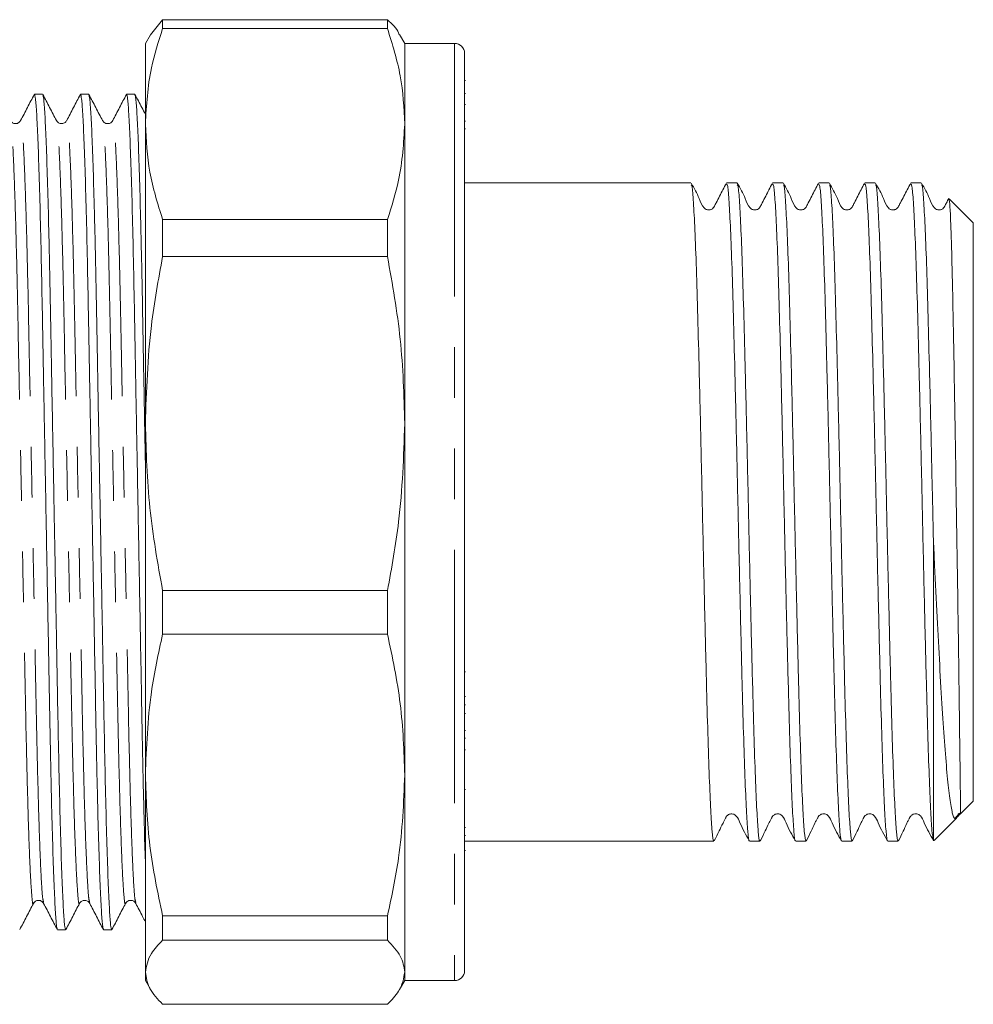
# Model space of a CAD drawing. Units: millimetres. Extents: x 156 to 228, y 30 to 257.
# Drawn here: x 204 to 228, y 105 to 129 of the extents above; entities that cross this region are included whole.
import ezdxf

# ---------------------------------------------------------------- set-up
doc = ezdxf.new("R2010")
doc.units = ezdxf.units.MM
doc.linetypes.add('PHANTOM', pattern=[12.7, 6.35, -1.27, 1.27, -1.27, 1.27, -1.27])

msp = doc.modelspace()

# ---------------------------------------------------------------- linework, layer by layer
at = {"color": 7, "linetype": 'Continuous', "lineweight": 15}
for p, q in [((207.613, 129.438), (207.308, 129.06)), ((207.613, 129.214), (207.613, 129.438)), ((213.247, 129.438), (207.613, 129.438)), ((213.247, 129.438), (213.247, 129.214)), ((207.613, 129.214), (213.247, 129.214)), ((207.305, 129.062), (207.18, 128.845)), ((213.68, 128.845), (213.552, 129.066)), ((207.18, 128.845), (207.18, 126.822)), ((214.93, 128.845), (213.68, 128.845)), ((213.68, 128.845), (213.68, 126.822)), ((215.18, 128.595), (215.18, 105.595)), ((215.199, 127.91), (215.18, 127.91)), ((204.605, 127.57), (204.401, 127.57)), ((205.76, 127.57), (205.555, 127.57)), ((206.914, 127.57), (206.71, 127.57)), ((215.199, 127.589), (215.18, 127.589)), ((215.199, 127.309), (215.18, 127.309)), ((207.18, 126.822), (207.18, 119.311)), ((213.68, 126.822), (213.68, 119.311)), ((215.18, 126.892), (215.199, 126.892)), ((215.18, 126.702), (215.199, 126.702)), ((220.853, 125.345), (215.18, 125.345)), ((222.008, 125.345), (221.747, 125.345)), ((223.162, 125.345), (222.901, 125.345)), ((224.317, 125.345), (224.056, 125.345)), ((225.471, 125.345), (225.21, 125.345)), ((226.626, 125.345), (226.365, 125.345)), ((227.93, 124.345), (227.326, 124.948)), ((207.613, 123.499), (207.613, 124.429)), ((213.247, 124.429), (207.613, 124.429)), ((213.247, 124.429), (213.247, 123.499)), ((227.93, 109.845), (227.93, 124.345)), ((207.613, 123.499), (213.247, 123.499)), ((207.18, 119.311), (207.18, 110.503)), ((213.68, 119.311), (213.68, 110.503)), ((226.93, 108.863), (226.93, 116.383)), ((213.247, 115.123), (207.613, 115.123)), ((207.613, 114.033), (207.613, 115.123)), ((213.247, 115.123), (213.247, 114.033)), ((207.613, 114.033), (213.247, 114.033)), ((215.199, 113.084), (215.18, 113.084)), ((215.18, 112.47), (215.199, 112.47)), ((215.18, 112.26), (215.199, 112.26)), ((215.199, 112.042), (215.18, 112.042)), ((215.199, 111.616), (215.18, 111.616)), ((215.18, 111.428), (215.199, 111.428)), ((215.18, 111.131), (215.199, 111.131)), ((207.18, 110.503), (207.18, 105.556)), ((213.68, 110.503), (213.68, 105.556)), ((215.199, 110.141), (215.18, 110.141)), ((227.6, 109.515), (227.93, 109.845)), ((226.946, 108.861), (227.507, 109.422)), ((215.199, 109.187), (215.18, 109.187)), ((215.18, 108.987), (215.199, 108.987)), ((215.18, 108.845), (221.43, 108.845)), ((222.324, 108.845), (222.585, 108.845)), ((223.478, 108.845), (223.739, 108.845)), ((224.633, 108.845), (224.894, 108.845)), ((225.788, 108.845), (226.048, 108.845)), ((226.93, 108.863), (226.938, 108.869)), ((215.199, 108.604), (215.18, 108.604)), ((213.247, 106.973), (207.613, 106.973)), ((207.613, 106.36), (207.613, 106.973)), ((213.247, 106.973), (213.247, 106.36)), ((204.978, 106.62), (205.182, 106.62)), ((206.132, 106.62), (206.337, 106.62)), ((207.613, 106.36), (213.247, 106.36)), ((207.18, 105.556), (207.18, 105.345)), ((213.68, 105.556), (213.68, 105.345)), ((207.18, 105.345), (207.305, 105.128)), ((213.552, 105.124), (213.68, 105.345)), ((213.68, 105.345), (214.93, 105.345)), ((213.247, 104.751), (207.613, 104.751))]:
    msp.add_line(p, q, dxfattribs=at)
at = {"color": 8, "linetype": 'PHANTOM', "lineweight": 0}
msp.add_line((214.93, 128.845), (214.93, 105.345), dxfattribs=at)
at = {"color": 7, "linetype": 'Continuous', "lineweight": 15}
for centre, start, end in [((214.93, 128.595), 0, 90), ((214.93, 105.595), 270, 0)]:
    msp.add_arc(centre, 0.25, start, end, dxfattribs=at)
for points, knots in [([(213.542, 129.06), (213.538, 129.075), (213.501, 129.203), (213.365, 129.328), (213.247, 129.438)], [0, 0, 0, 0, 0.123182, 1, 1, 1, 1]), ([(207.18, 126.822), (207.207, 127.292), (207.253, 128.095), (207.507, 128.886), (207.613, 129.214)], [0, 0, 0, 0, 0.585367, 1, 1, 1, 1]), ([(213.247, 129.214), (213.371, 128.82), (213.62, 128.029), (213.66, 127.225), (213.68, 126.822)], [0, 0, 0, 0, 0.497711, 1, 1, 1, 1]), ([(204.395, 127.565), (204.338, 127.455), (204.224, 127.236), (204.11, 127.017), (204.053, 126.908)], [0, 0, 0, 0, 0.500012, 1, 1, 1, 1]), ([(204.972, 106.644), (204.965, 106.665), (204.949, 106.712), (204.922, 107.088), (204.892, 107.72), (204.861, 108.602), (204.828, 109.776), (204.796, 111.256), (204.764, 113.052), (204.727, 115.019), (204.692, 116.965), (204.658, 118.777), (204.629, 120.387), (204.601, 121.887), (204.576, 123.266), (204.547, 124.513), (204.517, 125.599), (204.486, 126.478), (204.456, 127.109), (204.427, 127.499), (204.409, 127.546), (204.401, 127.569)], [0, 0, 0, 0, 0.03938, 0.089952, 0.141387, 0.193043, 0.24426, 0.306679, 0.367731, 0.43083, 0.495192, 0.546774, 0.597702, 0.64737, 0.696118, 0.746268, 0.797485, 0.849141, 0.900576, 0.951147, 1, 1, 1, 1]), ([(204.953, 126.908), (204.895, 127.017), (204.781, 127.236), (204.667, 127.455), (204.61, 127.565)], [0, 0, 0, 0, 0.499991, 1, 1, 1, 1]), ([(204.61, 127.545), (204.617, 127.525), (204.633, 127.477), (204.661, 127.102), (204.691, 126.47), (204.722, 125.588), (204.754, 124.413), (204.787, 122.934), (204.819, 121.138), (204.856, 119.17), (204.891, 117.224), (204.925, 115.413), (204.954, 113.803), (204.982, 112.303), (205.007, 110.923), (205.036, 109.677), (205.066, 108.591), (205.097, 107.712), (205.127, 107.081), (205.156, 106.691), (205.174, 106.644), (205.182, 106.621)], [0, 0, 0, 0, 0.039382, 0.089953, 0.141388, 0.193044, 0.244261, 0.30668, 0.367732, 0.430831, 0.495193, 0.546775, 0.597703, 0.64737, 0.696118, 0.746268, 0.797485, 0.849141, 0.900576, 0.951147, 1, 1, 1, 1]), ([(205.55, 127.565), (205.493, 127.455), (205.379, 127.236), (205.265, 127.017), (205.208, 126.908)], [0, 0, 0, 0, 0.500012, 1, 1, 1, 1]), ([(206.127, 106.644), (206.12, 106.665), (206.104, 106.712), (206.077, 107.088), (206.046, 107.72), (206.015, 108.602), (205.983, 109.776), (205.95, 111.256), (205.918, 113.052), (205.882, 115.019), (205.846, 116.965), (205.813, 118.777), (205.783, 120.387), (205.756, 121.887), (205.73, 123.266), (205.702, 124.513), (205.672, 125.599), (205.641, 126.478), (205.61, 127.109), (205.581, 127.499), (205.564, 127.546), (205.555, 127.569)], [0, 0, 0, 0, 0.03938, 0.089952, 0.141387, 0.193043, 0.24426, 0.306679, 0.367731, 0.43083, 0.495192, 0.546774, 0.597702, 0.64737, 0.696118, 0.746268, 0.797485, 0.849141, 0.900576, 0.951147, 1, 1, 1, 1]), ([(206.107, 126.908), (206.05, 127.017), (205.936, 127.236), (205.822, 127.455), (205.765, 127.565)], [0, 0, 0, 0, 0.499988, 1, 1, 1, 1]), ([(205.765, 127.545), (205.772, 127.525), (205.788, 127.477), (205.815, 127.102), (205.846, 126.47), (205.876, 125.588), (205.909, 124.413), (205.942, 122.934), (205.974, 121.138), (206.01, 119.17), (206.046, 117.224), (206.079, 115.413), (206.109, 113.803), (206.136, 112.303), (206.162, 110.923), (206.19, 109.677), (206.22, 108.591), (206.251, 107.712), (206.281, 107.081), (206.31, 106.691), (206.328, 106.644), (206.337, 106.621)], [0, 0, 0, 0, 0.039378, 0.08995, 0.141385, 0.193041, 0.244258, 0.306677, 0.36773, 0.430829, 0.495191, 0.546773, 0.597701, 0.647369, 0.696117, 0.746267, 0.797484, 0.84914, 0.900576, 0.951147, 1, 1, 1, 1]), ([(206.704, 127.565), (206.647, 127.455), (206.533, 127.236), (206.419, 127.017), (206.362, 126.908)], [0, 0, 0, 0, 0.500012, 1, 1, 1, 1]), ([(207.18, 108.357), (207.176, 108.449), (207.163, 108.824), (207.137, 109.789), (207.105, 111.252), (207.073, 113.053), (207.036, 115.019), (207.001, 116.965), (206.967, 118.777), (206.938, 120.387), (206.91, 121.887), (206.885, 123.266), (206.856, 124.513), (206.826, 125.599), (206.795, 126.478), (206.765, 127.109), (206.736, 127.499), (206.718, 127.546), (206.71, 127.569)], [0, 0, 0, 0, 0.020154, 0.082344, 0.158136, 0.232269, 0.308887, 0.387038, 0.449672, 0.511511, 0.571819, 0.631011, 0.691906, 0.754096, 0.816819, 0.879275, 0.940681, 1, 1, 1, 1]), ([(207.18, 127.065), (207.15, 127.122), (207.063, 127.289), (206.976, 127.455), (206.919, 127.565)], [0, 0, 0, 0, 0.343056, 1, 1, 1, 1]), ([(206.919, 127.545), (206.926, 127.525), (206.942, 127.477), (206.97, 127.102), (207, 126.47), (207.031, 125.588), (207.063, 124.413), (207.096, 122.934), (207.128, 121.136), (207.157, 119.579), (207.175, 118.617), (207.18, 118.339)], [0, 0, 0, 0, 0.0862393, 0.1970265, 0.3097065, 0.4228698, 0.5350705, 0.6718125, 0.8055602, 0.9437923, 1, 1, 1, 1]), ([(204.053, 126.908), (204.036, 126.885), (204.003, 126.841), (203.903, 126.824), (203.828, 126.862), (203.808, 126.893), (203.798, 126.908)], [0, 0, 0, 0, 0.278461, 0.542989, 0.784342, 1, 1, 1, 1]), ([(205.207, 126.908), (205.192, 126.886), (205.16, 126.843), (205.063, 126.824), (204.985, 126.859), (204.963, 126.892), (204.953, 126.908)], [0, 0, 0, 0, 0.2715446, 0.5335643, 0.777523, 1, 1, 1, 1]), ([(206.362, 126.908), (206.352, 126.893), (206.332, 126.862), (206.257, 126.824), (206.157, 126.841), (206.124, 126.885), (206.107, 126.908)], [0, 0, 0, 0, 0.215112, 0.456282, 0.72097, 1, 1, 1, 1]), ([(207.613, 124.429), (207.489, 124.823), (207.24, 125.614), (207.2, 126.418), (207.18, 126.822)], [0, 0, 0, 0, 0.497711, 1, 1, 1, 1]), ([(213.68, 126.822), (213.653, 126.351), (213.606, 125.548), (213.352, 124.757), (213.247, 124.429)], [0, 0, 0, 0, 0.585289, 1, 1, 1, 1]), ([(220.86, 125.3), (220.867, 125.293), (220.886, 125.274), (220.916, 124.893), (220.953, 124.205), (220.99, 123.226), (221.025, 122.018), (221.061, 120.619), (221.098, 119.083), (221.133, 117.473), (221.169, 115.848), (221.206, 114.269), (221.242, 112.801), (221.277, 111.497), (221.314, 110.409), (221.35, 109.572), (221.385, 109.05), (221.412, 108.818), (221.427, 108.865), (221.43, 108.873)], [0, 0, 0, 0, 0.0365437, 0.0992278, 0.1626725, 0.226364, 0.2891553, 0.3524038, 0.416145, 0.47915, 0.542155, 0.6058962, 0.6691447, 0.7319359, 0.7956275, 0.8590721, 0.9217562, 0.9853488, 1, 1, 1, 1]), ([(221.738, 125.335), (221.683, 125.229), (221.598, 125.067), (221.499, 124.876), (221.448, 124.775), (221.414, 124.713), (221.373, 124.684), (221.332, 124.67), (221.298, 124.666), (221.264, 124.67), (221.223, 124.684), (221.127, 124.765), (221.046, 125.017), (220.932, 125.214), (220.861, 125.338)], [0, 0, 0, 0, 0.2168018, 0.331197, 0.3898686, 0.4208308, 0.4565201, 0.4758956, 0.495787, 0.5157573, 0.5353618, 0.5718395, 0.7310604, 1, 1, 1, 1]), ([(222.317, 108.859), (222.316, 108.857), (222.304, 108.826), (222.278, 109.061), (222.243, 109.58), (222.207, 110.422), (222.17, 111.513), (222.135, 112.819), (222.099, 114.289), (222.062, 115.87), (222.026, 117.494), (221.991, 119.104), (221.954, 120.639), (221.918, 122.035), (221.883, 123.241), (221.846, 124.215), (221.809, 124.903), (221.777, 125.296), (221.756, 125.309), (221.747, 125.315)], [0, 0, 0, 0, 0.00371, 0.067264, 0.129909, 0.193315, 0.256968, 0.319721, 0.382931, 0.446633, 0.509599, 0.572566, 0.636268, 0.699478, 0.762231, 0.825883, 0.889289, 0.951935, 1, 1, 1, 1]), ([(222.892, 125.335), (222.837, 125.229), (222.753, 125.067), (222.653, 124.876), (222.603, 124.775), (222.569, 124.713), (222.528, 124.684), (222.487, 124.67), (222.453, 124.666), (222.419, 124.67), (222.377, 124.684), (222.281, 124.765), (222.201, 125.017), (222.087, 125.214), (222.015, 125.338)], [0, 0, 0, 0, 0.216594, 0.330934, 0.389593, 0.42055, 0.456229, 0.475601, 0.495487, 0.515453, 0.535053, 0.571529, 0.730807, 1, 1, 1, 1]), ([(222.015, 125.299), (222.022, 125.292), (222.041, 125.274), (222.071, 124.893), (222.107, 124.205), (222.144, 123.226), (222.179, 122.018), (222.215, 120.619), (222.252, 119.083), (222.288, 117.473), (222.323, 115.848), (222.36, 114.269), (222.396, 112.801), (222.431, 111.497), (222.468, 110.409), (222.505, 109.572), (222.54, 109.05), (222.567, 108.818), (222.582, 108.865), (222.585, 108.873)], [0, 0, 0, 0, 0.03641, 0.099103, 0.162557, 0.226257, 0.289057, 0.352314, 0.416064, 0.479078, 0.542092, 0.605842, 0.669099, 0.731899, 0.795599, 0.859053, 0.921745, 0.985347, 1, 1, 1, 1]), ([(223.472, 108.859), (223.471, 108.857), (223.458, 108.826), (223.433, 109.061), (223.398, 109.58), (223.362, 110.422), (223.325, 111.513), (223.29, 112.819), (223.253, 114.289), (223.216, 115.87), (223.181, 117.494), (223.145, 119.104), (223.108, 120.639), (223.072, 122.035), (223.037, 123.241), (223, 124.215), (222.964, 124.903), (222.932, 125.296), (222.911, 125.309), (222.901, 125.315)], [0, 0, 0, 0, 0.003732, 0.067284, 0.129928, 0.193333, 0.256984, 0.319736, 0.382944, 0.446645, 0.50961, 0.572575, 0.636276, 0.699484, 0.762236, 0.825887, 0.889291, 0.951936, 1, 1, 1, 1]), ([(223.169, 125.299), (223.176, 125.292), (223.195, 125.274), (223.225, 124.893), (223.262, 124.205), (223.299, 123.226), (223.334, 122.018), (223.37, 120.619), (223.407, 119.083), (223.442, 117.473), (223.478, 115.848), (223.515, 114.269), (223.551, 112.801), (223.586, 111.497), (223.623, 110.409), (223.659, 109.572), (223.694, 109.05), (223.722, 108.818), (223.737, 108.865), (223.739, 108.873)], [0, 0, 0, 0, 0.0362723, 0.098974, 0.1624365, 0.2261461, 0.288955, 0.3522213, 0.4159805, 0.4790032, 0.542026, 0.6057851, 0.6690515, 0.7318604, 0.7955699, 0.8590324, 0.9217342, 0.9853447, 1, 1, 1, 1]), ([(224.047, 125.335), (223.992, 125.229), (223.907, 125.067), (223.808, 124.876), (223.758, 124.775), (223.723, 124.714), (223.682, 124.684), (223.642, 124.67), (223.607, 124.666), (223.573, 124.67), (223.532, 124.684), (223.436, 124.765), (223.355, 125.017), (223.241, 125.214), (223.17, 125.338)], [0, 0, 0, 0, 0.216377, 0.330663, 0.389306, 0.420256, 0.455929, 0.475294, 0.495177, 0.515139, 0.534734, 0.571208, 0.730548, 1, 1, 1, 1]), ([(224.626, 108.859), (224.626, 108.857), (224.613, 108.826), (224.587, 109.061), (224.553, 109.58), (224.516, 110.422), (224.479, 111.513), (224.444, 112.819), (224.408, 114.289), (224.371, 115.87), (224.335, 117.494), (224.3, 119.104), (224.263, 120.639), (224.227, 122.035), (224.192, 123.241), (224.155, 124.215), (224.118, 124.903), (224.086, 125.296), (224.065, 125.309), (224.056, 125.315)], [0, 0, 0, 0, 0.003739, 0.067291, 0.129935, 0.193339, 0.25699, 0.319741, 0.382949, 0.446649, 0.509614, 0.572578, 0.636279, 0.699487, 0.762238, 0.825888, 0.889292, 0.951936, 1, 1, 1, 1]), ([(225.201, 125.335), (225.146, 125.229), (225.062, 125.067), (224.962, 124.876), (224.912, 124.775), (224.878, 124.714), (224.837, 124.684), (224.796, 124.67), (224.762, 124.666), (224.728, 124.67), (224.686, 124.684), (224.59, 124.765), (224.51, 125.017), (224.396, 125.214), (224.324, 125.338)], [0, 0, 0, 0, 0.216159, 0.330386, 0.389013, 0.419959, 0.455622, 0.474984, 0.494862, 0.514819, 0.534411, 0.570883, 0.730285, 1, 1, 1, 1]), ([(224.324, 125.299), (224.331, 125.292), (224.35, 125.273), (224.38, 124.893), (224.416, 124.205), (224.453, 123.226), (224.488, 122.018), (224.524, 120.619), (224.561, 119.083), (224.597, 117.473), (224.632, 115.848), (224.669, 114.269), (224.705, 112.801), (224.74, 111.497), (224.777, 110.409), (224.814, 109.572), (224.849, 109.05), (224.876, 108.818), (224.891, 108.865), (224.894, 108.873)], [0, 0, 0, 0, 0.0361303, 0.0988412, 0.1623131, 0.2260321, 0.2888502, 0.3521259, 0.4158944, 0.4789265, 0.5419585, 0.605727, 0.6690027, 0.7318209, 0.7955398, 0.8590117, 0.9217227, 0.9853425, 1, 1, 1, 1]), ([(225.781, 108.859), (225.78, 108.857), (225.767, 108.826), (225.742, 109.061), (225.707, 109.58), (225.671, 110.422), (225.634, 111.513), (225.599, 112.819), (225.563, 114.289), (225.526, 115.87), (225.49, 117.494), (225.455, 119.104), (225.417, 120.639), (225.381, 122.035), (225.346, 123.241), (225.309, 124.215), (225.273, 124.903), (225.241, 125.296), (225.22, 125.309), (225.21, 125.315)], [0, 0, 0, 0, 0.003732, 0.067284, 0.129929, 0.193333, 0.256984, 0.319736, 0.382944, 0.446645, 0.50961, 0.572575, 0.636276, 0.699484, 0.762236, 0.825887, 0.889292, 0.951936, 1, 1, 1, 1]), ([(226.356, 125.335), (226.301, 125.229), (226.216, 125.067), (226.117, 124.876), (226.067, 124.775), (226.033, 124.714), (225.991, 124.684), (225.951, 124.67), (225.917, 124.666), (225.882, 124.67), (225.841, 124.684), (225.745, 124.765), (225.664, 125.017), (225.551, 125.214), (225.479, 125.337)], [0, 0, 0, 0, 0.215934, 0.330105, 0.388715, 0.419654, 0.455311, 0.474668, 0.494541, 0.514494, 0.534084, 0.570555, 0.730018, 1, 1, 1, 1]), ([(225.479, 125.299), (225.486, 125.292), (225.505, 125.273), (225.534, 124.893), (225.571, 124.205), (225.608, 123.226), (225.643, 122.018), (225.679, 120.619), (225.716, 119.083), (225.751, 117.473), (225.787, 115.848), (225.824, 114.269), (225.86, 112.801), (225.895, 111.497), (225.932, 110.409), (225.968, 109.572), (226.003, 109.05), (226.031, 108.818), (226.046, 108.865), (226.048, 108.873)], [0, 0, 0, 0, 0.035985, 0.098706, 0.162187, 0.225916, 0.288743, 0.352028, 0.415807, 0.478848, 0.54189, 0.605668, 0.668953, 0.731781, 0.795509, 0.85899, 0.921711, 0.98534, 1, 1, 1, 1]), ([(226.93, 108.863), (226.918, 108.928), (226.894, 109.056), (226.86, 109.624), (226.824, 110.444), (226.788, 111.524), (226.753, 112.819), (226.717, 114.289), (226.68, 115.869), (226.645, 117.494), (226.609, 119.104), (226.572, 120.639), (226.536, 122.035), (226.501, 123.241), (226.464, 124.215), (226.427, 124.903), (226.396, 125.296), (226.374, 125.309), (226.365, 125.315)], [0, 0, 0, 0, 0.062638, 0.124412, 0.186986, 0.24977, 0.313131, 0.376953, 0.441272, 0.504849, 0.568425, 0.632744, 0.696567, 0.759927, 0.824197, 0.888217, 0.951469, 1, 1, 1, 1]), ([(226.633, 125.299), (226.64, 125.292), (226.659, 125.273), (226.689, 124.893), (226.725, 124.205), (226.762, 123.226), (226.797, 122.018), (226.833, 120.619), (226.87, 119.083), (226.902, 117.645), (226.922, 116.745), (226.93, 116.383)], [0, 0, 0, 0, 0.068739, 0.189059, 0.310839, 0.433093, 0.553618, 0.675021, 0.79737, 0.918306, 1, 1, 1, 1]), ([(227.313, 124.954), (227.294, 124.919), (227.261, 124.855), (227.221, 124.775), (227.187, 124.714), (227.146, 124.684), (227.105, 124.67), (227.071, 124.666), (227.037, 124.67), (226.995, 124.684), (226.899, 124.765), (226.819, 125.017), (226.705, 125.214), (226.634, 125.337)], [0, 0, 0, 0, 0.096862, 0.175825, 0.217512, 0.265552, 0.291633, 0.318409, 0.345295, 0.371691, 0.420835, 0.635812, 1, 1, 1, 1]), ([(227.318, 124.94), (227.323, 124.928), (227.336, 124.9), (227.354, 124.594), (227.375, 124.072), (227.395, 123.353), (227.416, 122.452), (227.436, 121.414), (227.457, 120.245), (227.478, 118.981), (227.499, 117.631), (227.52, 116.259), (227.542, 114.904), (227.56, 113.657), (227.574, 112.527), (227.587, 111.564), (227.596, 110.857), (227.602, 110.391), (227.605, 110.101), (227.607, 109.896), (227.607, 109.745), (227.607, 109.636), (227.606, 109.563), (227.604, 109.541), (227.603, 109.532)], [0, 0, 0, 0, 0.044251, 0.100986, 0.156048, 0.212735, 0.267321, 0.323493, 0.377945, 0.434, 0.490963, 0.549783, 0.606748, 0.665556, 0.719616, 0.775259, 0.829045, 0.863742, 0.891908, 0.916396, 0.939005, 0.9609, 0.982485, 1, 1, 1, 1]), ([(207.18, 119.311), (207.207, 120.135), (207.253, 121.541), (207.507, 122.926), (207.613, 123.499)], [0, 0, 0, 0, 0.585367, 1, 1, 1, 1]), ([(213.247, 123.499), (213.371, 122.81), (213.62, 121.424), (213.66, 120.018), (213.68, 119.311)], [0, 0, 0, 0, 0.497711, 1, 1, 1, 1]), ([(207.613, 115.123), (207.489, 115.813), (207.24, 117.198), (207.2, 118.605), (207.18, 119.311)], [0, 0, 0, 0, 0.497711, 1, 1, 1, 1]), ([(213.68, 119.311), (213.653, 118.488), (213.606, 117.082), (213.352, 115.697), (213.247, 115.123)], [0, 0, 0, 0, 0.585289, 1, 1, 1, 1]), ([(227.5, 109.429), (227.54, 109.464), (227.629, 109.541), (227.574, 109.508), (227.589, 109.542), (227.567, 109.532), (227.566, 109.532), (227.565, 109.531), (227.564, 109.53), (227.563, 109.53), (227.562, 109.529), (227.561, 109.528), (227.561, 109.527), (227.559, 109.525), (227.555, 109.521), (227.548, 109.508), (227.532, 109.474), (227.509, 109.415), (227.462, 109.384), (227.403, 109.521), (227.342, 109.885), (227.278, 110.454), (227.213, 111.209), (227.149, 112.149), (227.088, 113.238), (227.023, 114.455), (226.971, 115.519), (226.94, 116.176), (226.93, 116.383)], [0, 0, 0, 0, 0.019408, 0.042734, 0.066083, 0.066511, 0.066808, 0.067082, 0.067232, 0.067333, 0.067405, 0.067477, 0.06756, 0.067697, 0.068114, 0.070011, 0.077539, 0.107616, 0.179256, 0.272987, 0.369428, 0.463605, 0.560369, 0.657025, 0.756466, 0.853869, 0.953967, 1, 1, 1, 1]), ([(207.18, 110.503), (207.207, 111.197), (207.253, 112.383), (207.507, 113.549), (207.613, 114.033)], [0, 0, 0, 0, 0.585366, 1, 1, 1, 1]), ([(213.247, 114.033), (213.371, 113.452), (213.62, 112.284), (213.66, 111.098), (213.68, 110.503)], [0, 0, 0, 0, 0.497711, 1, 1, 1, 1]), ([(207.613, 106.973), (207.489, 107.554), (207.24, 108.722), (207.2, 109.907), (207.18, 110.503)], [0, 0, 0, 0, 0.497711, 1, 1, 1, 1]), ([(213.68, 110.503), (213.653, 109.809), (213.606, 108.623), (213.352, 107.456), (213.247, 106.973)], [0, 0, 0, 0, 0.585289, 1, 1, 1, 1]), ([(221.439, 108.854), (221.479, 108.931), (221.543, 109.057), (221.629, 109.239), (221.686, 109.354), (221.71, 109.401), (221.725, 109.431), (221.738, 109.455), (221.754, 109.476), (221.779, 109.498), (221.813, 109.517), (221.857, 109.527), (221.905, 109.525), (221.952, 109.506), (222.027, 109.441), (222.12, 109.195), (222.234, 108.996), (222.317, 108.85)], [0, 0, 0, 0, 0.245457, 0.40077, 0.448571, 0.466542, 0.481861, 0.496336, 0.512263, 0.53014, 0.550364, 0.572966, 0.597419, 0.622636, 0.647232, 0.742997, 1, 1, 1, 1]), ([(222.594, 108.854), (222.632, 108.93), (222.695, 109.053), (222.78, 109.236), (222.837, 109.353), (222.862, 109.401), (222.878, 109.43), (222.89, 109.455), (222.906, 109.475), (222.931, 109.497), (222.965, 109.517), (223.008, 109.528), (223.057, 109.526), (223.105, 109.508), (223.18, 109.443), (223.274, 109.196), (223.388, 108.996), (223.472, 108.85)], [0, 0, 0, 0, 0.251788, 0.408079, 0.454911, 0.472382, 0.487536, 0.502468, 0.519174, 0.537553, 0.558034, 0.580712, 0.605123, 0.630224, 0.654667, 0.748942, 1, 1, 1, 1]), ([(223.748, 108.854), (223.786, 108.929), (223.847, 109.05), (223.931, 109.232), (223.989, 109.352), (224.014, 109.401), (224.036, 109.442), (224.051, 109.468), (224.082, 109.497), (224.116, 109.517), (224.16, 109.528), (224.209, 109.527), (224.258, 109.509), (224.334, 109.445), (224.428, 109.198), (224.543, 108.996), (224.626, 108.85)], [0, 0, 0, 0, 0.25773, 0.41483, 0.460662, 0.477656, 0.492714, 0.525624, 0.54458, 0.565388, 0.588199, 0.612613, 0.63764, 0.661962, 0.754871, 1, 1, 1, 1]), ([(224.902, 108.854), (224.94, 108.928), (224.999, 109.046), (225.079, 109.222), (225.131, 109.331), (225.149, 109.367), (225.164, 109.396), (225.174, 109.416), (225.19, 109.445), (225.203, 109.467), (225.234, 109.496), (225.267, 109.517), (225.311, 109.529), (225.361, 109.528), (225.41, 109.511), (225.488, 109.447), (225.582, 109.2), (225.697, 108.997), (225.781, 108.85)], [0, 0, 0, 0, 0.263128, 0.420794, 0.445701, 0.465805, 0.482336, 0.489915, 0.497439, 0.531871, 0.551449, 0.572628, 0.59561, 0.620052, 0.645026, 0.669251, 0.760867, 1, 1, 1, 1]), ([(226.057, 108.853), (226.094, 108.926), (226.152, 109.043), (226.231, 109.22), (226.283, 109.33), (226.301, 109.367), (226.316, 109.396), (226.327, 109.416), (226.343, 109.446), (226.355, 109.466), (226.385, 109.496), (226.419, 109.517), (226.463, 109.53), (226.513, 109.529), (226.563, 109.512), (226.641, 109.449), (226.735, 109.202), (226.852, 108.998), (226.935, 108.85)], [0, 0, 0, 0, 0.268178, 0.4263, 0.450751, 0.470302, 0.486402, 0.493921, 0.501536, 0.537567, 0.557809, 0.579407, 0.602605, 0.62712, 0.652077, 0.676239, 0.766708, 1, 1, 1, 1]), ([(227.474, 109.41), (227.484, 109.428), (227.501, 109.459), (227.519, 109.476), (227.527, 109.483)], [0, 0, 0, 0, 0.572688, 1, 1, 1, 1]), ([(227.527, 109.483), (227.531, 109.487), (227.539, 109.497), (227.565, 109.511), (227.588, 109.522), (227.602, 109.524), (227.602, 109.524)], [0, 0, 0, 0, 0.266073, 0.633447, 0.992474, 1, 1, 1, 1]), ([(227.602, 109.524), (227.602, 109.524), (227.601, 109.515), (227.6, 109.516), (227.598, 109.518)], [0, 0, 0, 0, 0.039278, 1, 1, 1, 1]), ([(204.033, 106.625), (204.09, 106.734), (204.204, 106.953), (204.318, 107.172), (204.375, 107.282)], [0, 0, 0, 0, 0.500011, 1, 1, 1, 1]), ([(204.375, 107.282), (204.385, 107.297), (204.405, 107.328), (204.48, 107.365), (204.581, 107.349), (204.613, 107.305), (204.63, 107.282)], [0, 0, 0, 0, 0.215197, 0.456395, 0.721057, 1, 1, 1, 1]), ([(204.63, 107.282), (204.687, 107.172), (204.801, 106.953), (204.915, 106.734), (204.973, 106.625)], [0, 0, 0, 0, 0.499988, 1, 1, 1, 1]), ([(205.188, 106.625), (205.245, 106.734), (205.359, 106.953), (205.473, 107.173), (205.53, 107.282)], [0, 0, 0, 0, 0.500011, 1, 1, 1, 1]), ([(205.53, 107.282), (205.545, 107.303), (205.575, 107.344), (205.67, 107.366), (205.751, 107.332), (205.774, 107.298), (205.785, 107.282)], [0, 0, 0, 0, 0.265289, 0.525071, 0.771348, 1, 1, 1, 1]), ([(205.785, 107.282), (205.842, 107.172), (205.956, 106.953), (206.07, 106.734), (206.127, 106.625)], [0, 0, 0, 0, 0.4999885, 1, 1, 1, 1]), ([(206.342, 106.625), (206.399, 106.734), (206.513, 106.953), (206.627, 107.172), (206.684, 107.282)], [0, 0, 0, 0, 0.5000115, 1, 1, 1, 1]), ([(206.684, 107.282), (206.701, 107.305), (206.734, 107.349), (206.834, 107.365), (206.909, 107.328), (206.93, 107.297), (206.939, 107.282)], [0, 0, 0, 0, 0.278519, 0.543062, 0.784397, 1, 1, 1, 1]), ([(206.939, 107.282), (206.996, 107.172), (207.076, 107.019), (207.157, 106.865), (207.18, 106.82)], [0, 0, 0, 0, 0.711573, 1, 1, 1, 1]), ([(207.18, 105.556), (207.207, 105.714), (207.253, 105.984), (207.507, 106.25), (207.613, 106.36)], [0, 0, 0, 0, 0.585367, 1, 1, 1, 1]), ([(213.247, 106.36), (213.371, 106.228), (213.62, 105.962), (213.66, 105.691), (213.68, 105.556)], [0, 0, 0, 0, 0.497711, 1, 1, 1, 1]), ([(207.613, 104.751), (207.489, 104.884), (207.24, 105.15), (207.2, 105.42), (207.18, 105.556)], [0, 0, 0, 0, 0.497711, 1, 1, 1, 1]), ([(213.68, 105.556), (213.653, 105.398), (213.606, 105.127), (213.352, 104.862), (213.247, 104.751)], [0, 0, 0, 0, 0.585289, 1, 1, 1, 1])]:
    msp.add_open_spline(points, degree=3, knots=knots, dxfattribs=at)
at = {"color": 8, "linetype": 'PHANTOM', "lineweight": 0}
for points, knots in [([(204.63, 107.307), (204.621, 107.338), (204.6, 107.408), (204.565, 107.964), (204.527, 108.882), (204.489, 110.13), (204.454, 111.617), (204.422, 113.3), (204.385, 115.144), (204.347, 117.097), (204.309, 119.051), (204.273, 120.895), (204.241, 122.577), (204.205, 124.065), (204.168, 125.307), (204.129, 126.24), (204.092, 126.77), (204.068, 126.973), (204.055, 126.894), (204.053, 126.882)], [0, 0, 0, 0, 0.050617, 0.113667, 0.17756, 0.24103, 0.302857, 0.363329, 0.42583, 0.489582, 0.553333, 0.615834, 0.676307, 0.738134, 0.801603, 0.865496, 0.928547, 0.989584, 1, 1, 1, 1]), ([(205.785, 107.307), (205.775, 107.338), (205.755, 107.408), (205.72, 107.964), (205.681, 108.882), (205.643, 110.13), (205.608, 111.617), (205.576, 113.3), (205.54, 115.144), (205.502, 117.097), (205.463, 119.051), (205.427, 120.895), (205.395, 122.577), (205.36, 124.065), (205.322, 125.307), (205.284, 126.24), (205.246, 126.77), (205.222, 126.973), (205.209, 126.894), (205.207, 126.882)], [0, 0, 0, 0, 0.050617, 0.113667, 0.17756, 0.24103, 0.302857, 0.363329, 0.42583, 0.489582, 0.553333, 0.615834, 0.676307, 0.738134, 0.801603, 0.865496, 0.928547, 0.989584, 1, 1, 1, 1]), ([(206.939, 107.307), (206.93, 107.338), (206.909, 107.408), (206.874, 107.964), (206.836, 108.882), (206.798, 110.13), (206.763, 111.617), (206.731, 113.3), (206.694, 115.144), (206.656, 117.097), (206.618, 119.051), (206.582, 120.895), (206.55, 122.577), (206.514, 124.065), (206.477, 125.307), (206.438, 126.24), (206.401, 126.77), (206.377, 126.973), (206.364, 126.894), (206.362, 126.882)], [0, 0, 0, 0, 0.050617, 0.113667, 0.17756, 0.24103, 0.302857, 0.363329, 0.42583, 0.489582, 0.553333, 0.615834, 0.676307, 0.738134, 0.801603, 0.865496, 0.928547, 0.989584, 1, 1, 1, 1]), ([(204.375, 107.307), (204.374, 107.296), (204.36, 107.216), (204.336, 107.42), (204.299, 107.949), (204.261, 108.883), (204.223, 110.125), (204.188, 111.613), (204.156, 113.295), (204.119, 115.139), (204.081, 117.092), (204.043, 119.046), (204.006, 120.89), (203.974, 122.573), (203.939, 124.06), (203.902, 125.308), (203.863, 126.226), (203.828, 126.782), (203.807, 126.851), (203.798, 126.882)], [0, 0, 0, 0, 0.010422, 0.071458, 0.134508, 0.1984, 0.261869, 0.323695, 0.384167, 0.446667, 0.510418, 0.574168, 0.636668, 0.69714, 0.758966, 0.822435, 0.886327, 0.949377, 1, 1, 1, 1]), ([(205.53, 107.307), (205.528, 107.296), (205.515, 107.216), (205.491, 107.42), (205.454, 107.949), (205.415, 108.883), (205.377, 110.125), (205.342, 111.613), (205.31, 113.295), (205.274, 115.139), (205.236, 117.092), (205.197, 119.046), (205.161, 120.89), (205.129, 122.573), (205.094, 124.06), (205.056, 125.308), (205.018, 126.226), (204.982, 126.782), (204.962, 126.851), (204.953, 126.882)], [0, 0, 0, 0, 0.010446, 0.071481, 0.13453, 0.198421, 0.261888, 0.323713, 0.384184, 0.446683, 0.510432, 0.574182, 0.63668, 0.697151, 0.758976, 0.822443, 0.886335, 0.949383, 1, 1, 1, 1]), ([(206.684, 107.307), (206.683, 107.296), (206.669, 107.216), (206.645, 107.42), (206.608, 107.949), (206.57, 108.883), (206.532, 110.125), (206.497, 111.613), (206.465, 113.295), (206.428, 115.139), (206.39, 117.092), (206.352, 119.046), (206.315, 120.89), (206.283, 122.573), (206.248, 124.06), (206.211, 125.308), (206.172, 126.226), (206.137, 126.782), (206.116, 126.851), (206.107, 126.882)], [0, 0, 0, 0, 0.01042, 0.071457, 0.134508, 0.198401, 0.26187, 0.323697, 0.38417, 0.44667, 0.510422, 0.574173, 0.636673, 0.697146, 0.758973, 0.822442, 0.886335, 0.949386, 1, 1, 1, 1])]:
    msp.add_open_spline(points, degree=3, knots=knots, dxfattribs=at)

doc.saveas('drawing.dxf')
